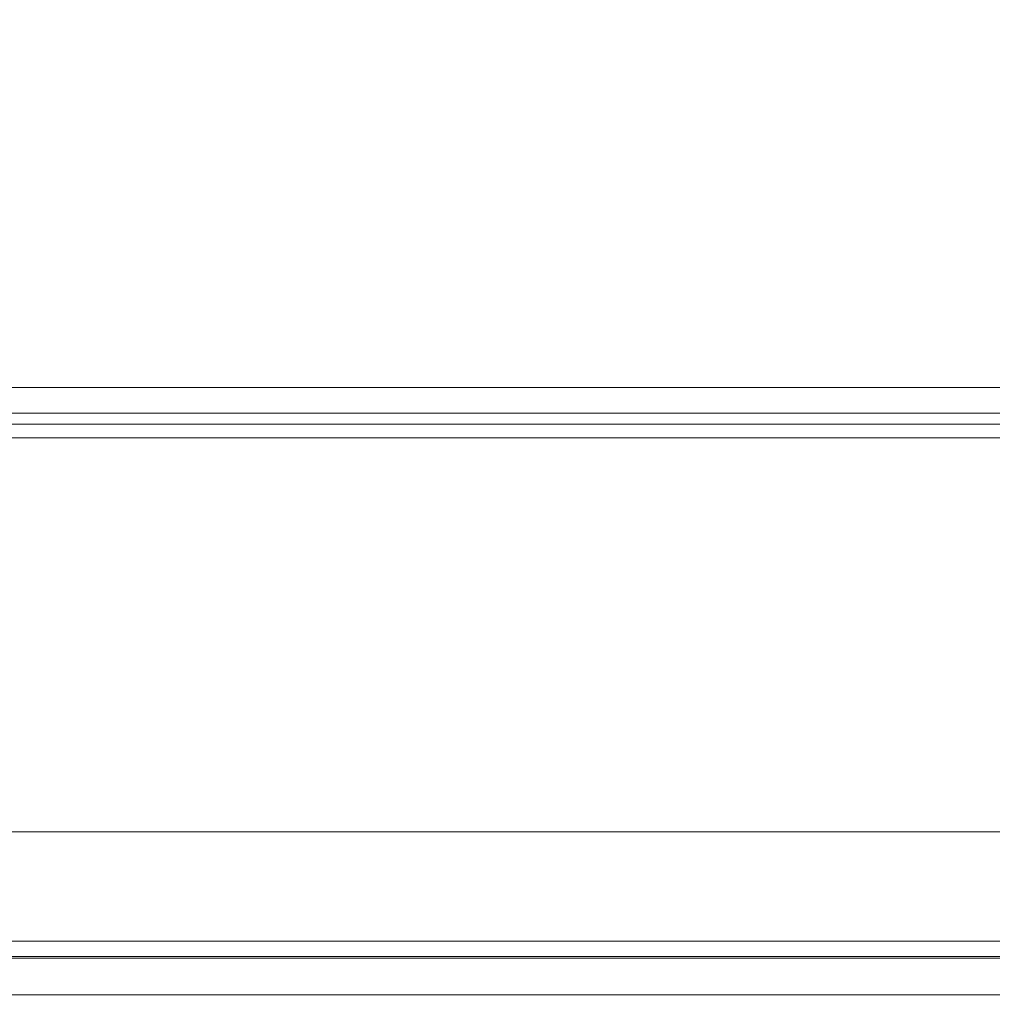
# Model space of a CAD drawing. Extents: x -748 to 748, y -352 to 352.
# Drawn here: x 337 to 451, y -352 to -237 of the extents above; entities that cross this region are included whole.
import ezdxf

# ---------------------------------------------------------------- set-up
doc = ezdxf.new("R2010")
doc.units = 0
doc.header["$LTSCALE"] = 500
doc.header["$MEASUREMENT"] = 0
doc.layers.add('CRS0', color=7, linetype='Continuous')

msp = doc.modelspace()

# ---------------------------------------------------------------- linework, layer by layer
at = {"layer": 'CRS0', "lineweight": 0}
for points, invisible_edges in [([(305, -231.4, -97.6), (311.8, -238.6, -58.1), (361.7, -238.6, -58.1), (305, -231.4, -97.6)], 15), ([(361.7, -238.6, -58.1), (354.4, -231.4, -97.6), (305, -231.4, -97.6), (361.7, -238.6, -58.1)], 15), ([(403.7, -231.4, -97.6), (354.4, -231.4, -97.6), (361.7, -238.6, -58.1), (403.7, -231.4, -97.6)], 15), ([(361.7, -238.6, -58.1), (412.4, -238.6, -58.1), (403.7, -231.4, -97.6), (361.7, -238.6, -58.1)], 15), ([(403.7, -231.4, -97.6), (412.4, -238.6, -58.1), (474.2, -238.6, -58.1), (403.7, -231.4, -97.6)], 15), ([(474.2, -238.6, -58.1), (462.4, -231.4, -97.6), (403.7, -231.4, -97.6), (474.2, -238.6, -58.1)], 15), ([(305, -238.6, -98.8), (299.5, -233.4, -127.3), (348.4, -233.4, -127.3), (305, -238.6, -98.8)], 15), ([(348.4, -233.4, -127.3), (354.4, -238.6, -98.8), (305, -238.6, -98.8), (348.4, -233.4, -127.3)], 15), ([(348.4, -233.4, -127.3), (396.8, -233.4, -127.3), (403.7, -238.6, -98.8), (348.4, -233.4, -127.3)], 15), ([(403.7, -238.6, -98.8), (354.4, -238.6, -98.8), (348.4, -233.4, -127.3), (403.7, -238.6, -98.8)], 15), ([(403.7, -238.6, -98.8), (396.8, -233.4, -127.3), (453.4, -233.4, -127.3), (403.7, -238.6, -98.8)], 15), ([(453.4, -233.4, -127.3), (462.4, -238.6, -98.8), (403.7, -238.6, -98.8), (453.4, -233.4, -127.3)], 15), ([(361.7, -245.8, -59.4), (311.8, -245.8, -59.4), (305, -238.6, -98.8), (361.7, -245.8, -59.4)], 15), ([(305, -238.6, -98.8), (354.4, -238.6, -98.8), (361.7, -245.8, -59.4), (305, -238.6, -98.8)], 15), ([(361.7, -238.6, -58.1), (311.8, -238.6, -58.1), (318.3, -246.8, -13.3), (361.7, -238.6, -58.1)], 15), ([(318.3, -246.8, -13.3), (368.8, -246.8, -13.3), (361.7, -238.6, -58.1), (318.3, -246.8, -13.3)], 15), ([(361.7, -245.8, -59.4), (354.4, -238.6, -98.8), (403.7, -238.6, -98.8), (361.7, -245.8, -59.4)], 15), ([(420.8, -246.8, -13.3), (412.4, -238.6, -58.1), (361.7, -238.6, -58.1), (420.8, -246.8, -13.3)], 15), ([(361.7, -238.6, -58.1), (368.8, -246.8, -13.3), (420.8, -246.8, -13.3), (361.7, -238.6, -58.1)], 15), ([(403.7, -238.6, -98.8), (412.4, -245.8, -59.4), (361.7, -245.8, -59.4), (403.7, -238.6, -98.8)], 15), ([(474.3, -245.8, -59.4), (412.4, -245.8, -59.4), (403.7, -238.6, -98.8), (474.3, -245.8, -59.4)], 15), ([(403.7, -238.6, -98.8), (462.4, -238.6, -98.8), (474.3, -245.8, -59.4), (403.7, -238.6, -98.8)], 15), ([(474.2, -238.6, -58.1), (412.4, -238.6, -58.1), (420.8, -246.8, -13.3), (474.2, -238.6, -58.1)], 15), ([(420.8, -246.8, -13.3), (485.8, -246.8, -13.3), (474.2, -238.6, -58.1), (420.8, -246.8, -13.3)], 15), ([(318.3, -254, -14.5), (311.8, -245.8, -59.4), (361.7, -245.8, -59.4), (318.3, -254, -14.5)], 15), ([(361.7, -245.8, -59.4), (368.8, -254, -14.5), (318.3, -254, -14.5), (361.7, -245.8, -59.4)], 15), ([(361.7, -245.8, -59.4), (412.4, -245.8, -59.4), (420.8, -254, -14.5), (361.7, -245.8, -59.4)], 15), ([(420.8, -254, -14.5), (368.8, -254, -14.5), (361.7, -245.8, -59.4), (420.8, -254, -14.5)], 15), ([(420.8, -254, -14.5), (412.4, -245.8, -59.4), (474.3, -245.8, -59.4), (420.8, -254, -14.5)], 15), ([(474.3, -245.8, -59.4), (485.9, -254, -14.6), (420.8, -254, -14.5), (474.3, -245.8, -59.4)], 15), ([(318.3, -246.8, -13.3), (323.6, -255, 31.5), (374.6, -255, 31.5), (318.3, -246.8, -13.3)], 15), ([(374.6, -255, 31.5), (368.8, -246.8, -13.3), (318.3, -246.8, -13.3), (374.6, -255, 31.5)], 15), ([(420.8, -246.8, -13.3), (368.8, -246.8, -13.3), (374.6, -255, 31.5), (420.8, -246.8, -13.3)], 15), ([(374.6, -255, 31.5), (427.5, -255, 31.5), (420.8, -246.8, -13.3), (374.6, -255, 31.5)], 15), ([(420.8, -246.8, -13.3), (427.5, -255, 31.5), (494.9, -255, 31.5), (420.8, -246.8, -13.3)], 15), ([(494.9, -255, 31.5), (485.8, -246.8, -13.3), (420.8, -246.8, -13.3), (494.9, -255, 31.5)], 15), ([(374.6, -262.2, 30.4), (323.6, -262.2, 30.4), (318.3, -254, -14.5), (374.6, -262.2, 30.4)], 15), ([(318.3, -254, -14.5), (368.8, -254, -14.5), (374.6, -262.2, 30.4), (318.3, -254, -14.5)], 15), ([(374.6, -262.2, 30.4), (368.8, -254, -14.5), (420.8, -254, -14.5), (374.6, -262.2, 30.4)], 15), ([(420.8, -254, -14.5), (427.5, -262.2, 30.4), (374.6, -262.2, 30.4), (420.8, -254, -14.5)], 15), ([(494.9, -262.2, 30.4), (427.5, -262.2, 30.4), (420.8, -254, -14.5), (494.9, -262.2, 30.4)], 15), ([(420.8, -254, -14.5), (485.9, -254, -14.6), (494.9, -262.2, 30.4), (420.8, -254, -14.5)], 15), ([(374.6, -255, 31.5), (323.6, -255, 31.5), (327.9, -263.1, 79.9), (374.6, -255, 31.5)], 15), ([(327.9, -263.1, 79.9), (379.2, -263.1, 79.9), (374.6, -255, 31.5), (327.9, -263.1, 79.9)], 15), ([(432.8, -263.1, 79.9), (427.5, -255, 31.5), (374.6, -255, 31.5), (432.8, -263.1, 79.9)], 15), ([(374.6, -255, 31.5), (379.2, -263.1, 79.9), (432.8, -263.1, 79.9), (374.6, -255, 31.5)], 15), ([(494.9, -255, 31.5), (427.5, -255, 31.5), (432.8, -263.1, 79.9), (494.9, -255, 31.5)], 15), ([(432.8, -263.1, 79.9), (502, -263.1, 79.9), (494.9, -255, 31.5), (432.8, -263.1, 79.9)], 15), ([(327.9, -270.3, 78.8), (323.6, -262.2, 30.4), (374.6, -262.2, 30.4), (327.9, -270.3, 78.8)], 15), ([(374.6, -262.2, 30.4), (379.2, -270.3, 78.8), (327.9, -270.3, 78.8), (374.6, -262.2, 30.4)], 15), ([(374.6, -262.2, 30.4), (427.5, -262.2, 30.4), (432.8, -270.3, 78.8), (374.6, -262.2, 30.4)], 15), ([(432.8, -270.3, 78.8), (379.2, -270.3, 78.8), (374.6, -262.2, 30.4), (432.8, -270.3, 78.8)], 15), ([(432.8, -270.3, 78.8), (427.5, -262.2, 30.4), (494.9, -262.2, 30.4), (432.8, -270.3, 78.8)], 15), ([(494.9, -262.2, 30.4), (502.1, -270.3, 78.8), (432.8, -270.3, 78.8), (494.9, -262.2, 30.4)], 15), ([(327.9, -263.1, 79.9), (331.1, -271, 135), (382.5, -271, 135), (327.9, -263.1, 79.9)], 15), ([(382.5, -271, 135), (379.2, -263.1, 79.9), (327.9, -263.1, 79.9), (382.5, -271, 135)], 15), ([(432.8, -263.1, 79.9), (379.2, -263.1, 79.9), (382.5, -271, 135), (432.8, -263.1, 79.9)], 15), ([(382.5, -271, 135), (436.7, -271, 135), (432.8, -263.1, 79.9), (382.5, -271, 135)], 15), ([(432.8, -263.1, 79.9), (436.7, -271, 135), (507.3, -271, 135), (432.8, -263.1, 79.9)], 15), ([(507.3, -271, 135), (502, -263.1, 79.9), (432.8, -263.1, 79.9), (507.3, -271, 135)], 15), ([(382.5, -278.3, 134), (331.1, -278.3, 134), (327.9, -270.3, 78.8), (382.5, -278.3, 134)], 15), ([(327.9, -270.3, 78.8), (379.2, -270.3, 78.8), (382.5, -278.3, 134), (327.9, -270.3, 78.8)], 15), ([(382.5, -278.3, 134), (379.2, -270.3, 78.8), (432.8, -270.3, 78.8), (382.5, -278.3, 134)], 15), ([(432.8, -270.3, 78.8), (436.7, -278.3, 134), (382.5, -278.3, 134), (432.8, -270.3, 78.8)], 15), ([(507.3, -278.3, 134), (436.7, -278.3, 134), (432.8, -270.3, 78.8), (507.3, -278.3, 134)], 15), ([(432.8, -270.3, 78.8), (502.1, -270.3, 78.8), (507.3, -278.3, 134), (432.8, -270.3, 78.8)], 15), ([(382.5, -271, 135), (331.1, -271, 135), (332.2, -277, 179.4), (382.5, -271, 135)], 15), ([(332.2, -277, 179.4), (383.7, -277, 179.4), (382.5, -271, 135), (332.2, -277, 179.4)], 15), ([(438.1, -277, 179.4), (436.7, -271, 135), (382.5, -271, 135), (438.1, -277, 179.4)], 15), ([(382.5, -271, 135), (383.7, -277, 179.4), (438.1, -277, 179.4), (382.5, -271, 135)], 15), ([(507.3, -271, 135), (436.7, -271, 135), (438.1, -277, 179.4), (507.3, -271, 135)], 15), ([(438.1, -277, 179.4), (509.6, -277, 179.4), (507.3, -271, 135), (438.1, -277, 179.4)], 15), ([(332.2, -277, 179.4), (332.3, -279.2, 195.6), (383.8, -279.2, 195.6), (332.2, -277, 179.4)], 15), ([(383.8, -279.2, 195.6), (383.7, -277, 179.4), (332.2, -277, 179.4), (383.8, -279.2, 195.6)], 15), ([(438.1, -277, 179.4), (383.7, -277, 179.4), (383.8, -279.2, 195.6), (438.1, -277, 179.4)], 15), ([(383.8, -279.2, 195.6), (438.3, -279.2, 195.6), (438.1, -277, 179.4), (383.8, -279.2, 195.6)], 15), ([(438.1, -277, 179.4), (438.3, -279.2, 195.6), (510, -279.2, 195.6), (438.1, -277, 179.4)], 15), ([(510, -279.2, 195.6), (509.6, -277, 179.4), (438.1, -277, 179.4), (510, -279.2, 195.6)], 15), ([(332.2, -284.3, 178.4), (331.1, -278.3, 134), (382.5, -278.3, 134), (332.2, -284.3, 178.4)], 15), ([(382.5, -278.3, 134), (383.7, -284.3, 178.4), (332.2, -284.3, 178.4), (382.5, -278.3, 134)], 15), ([(382.5, -278.3, 134), (436.7, -278.3, 134), (438.1, -284.3, 178.4), (382.5, -278.3, 134)], 15), ([(438.1, -284.3, 178.4), (383.7, -284.3, 178.4), (382.5, -278.3, 134), (438.1, -284.3, 178.4)], 15), ([(438.1, -284.3, 178.4), (436.7, -278.3, 134), (507.3, -278.3, 134), (438.1, -284.3, 178.4)], 15), ([(507.3, -278.3, 134), (509.6, -284.3, 178.4), (438.1, -284.3, 178.4), (507.3, -278.3, 134)], 15), ([(332.3, -280.2, 197), (383.8, -280.2, 197), (383.8, -279.2, 195.6), (332.3, -280.2, 197)], 14), ([(383.8, -279.2, 195.6), (332.3, -279.2, 195.6), (332.3, -280.2, 197), (383.8, -279.2, 195.6)], 15), ([(438.3, -280.2, 197), (438.3, -279.2, 195.6), (383.8, -279.2, 195.6), (438.3, -280.2, 197)], 15), ([(383.8, -279.2, 195.6), (383.8, -280.2, 197), (438.3, -280.2, 197), (383.8, -279.2, 195.6)], 13), ([(438.3, -280.2, 197), (510, -280.2, 197), (510, -279.2, 195.6), (438.3, -280.2, 197)], 15), ([(510, -279.2, 195.6), (438.3, -279.2, 195.6), (438.3, -280.2, 197), (510, -279.2, 195.6)], 15), ([(332.3, -280.2, 197), (332.3, -282.3, 197.5), (383.8, -282.3, 197.5), (332.3, -280.2, 197)], 15), ([(383.8, -282.3, 197.5), (383.8, -280.2, 197), (332.3, -280.2, 197), (383.8, -282.3, 197.5)], 15), ([(438.3, -280.2, 197), (383.8, -280.2, 197), (383.8, -282.3, 197.5), (438.3, -280.2, 197)], 15), ([(383.8, -282.3, 197.5), (438.3, -282.3, 197.5), (438.3, -280.2, 197), (383.8, -282.3, 197.5)], 15), ([(438.3, -280.2, 197), (438.3, -282.3, 197.5), (510, -282.3, 197.5), (438.3, -280.2, 197)], 15), ([(510, -282.3, 197.5), (510, -280.2, 197), (438.3, -280.2, 197), (510, -282.3, 197.5)], 13), ([(383.8, -282.3, 197.5), (332.3, -282.3, 197.5), (332.7, -292.5, 197.5), (383.8, -282.3, 197.5)], 15), ([(332.7, -292.5, 197.5), (384.2, -292.5, 197.5), (383.8, -282.3, 197.5), (332.7, -292.5, 197.5)], 15), ([(438.7, -292.5, 197.5), (438.3, -282.3, 197.5), (383.8, -282.3, 197.5), (438.7, -292.5, 197.5)], 15), ([(383.8, -282.3, 197.5), (384.2, -292.5, 197.5), (438.7, -292.5, 197.5), (383.8, -282.3, 197.5)], 15), ([(510, -282.3, 197.5), (438.3, -282.3, 197.5), (438.7, -292.5, 197.5), (510, -282.3, 197.5)], 15), ([(438.7, -292.5, 197.5), (510.4, -292.5, 197.5), (510, -282.3, 197.5), (438.7, -292.5, 197.5)], 15), ([(332.7, -292.5, 190.4), (332.3, -283.2, 190.5), (383.8, -283.2, 190.5), (332.7, -292.5, 190.4)], 13), ([(383.8, -283.2, 190.5), (332.3, -283.2, 190.5), (332.3, -284.5, 191.2), (383.8, -283.2, 190.5)], 15), ([(332.3, -284.5, 191.2), (383.8, -284.5, 191.2), (383.8, -283.2, 190.5), (332.3, -284.5, 191.2)], 15), ([(383.8, -283.2, 190.5), (384.2, -292.5, 190.4), (332.7, -292.5, 190.4), (383.8, -283.2, 190.5)], 15), ([(383.8, -283.2, 190.5), (383.8, -284.5, 191.2), (438.3, -284.5, 191.2), (383.8, -283.2, 190.5)], 15), ([(438.3, -284.5, 191.2), (438.3, -283.2, 190.5), (383.8, -283.2, 190.5), (438.3, -284.5, 191.2)], 13), ([(383.8, -283.2, 190.5), (438.3, -283.2, 190.5), (438.7, -292.5, 190.4), (383.8, -283.2, 190.5)], 15), ([(438.7, -292.5, 190.4), (384.2, -292.5, 190.4), (383.8, -283.2, 190.5), (438.7, -292.5, 190.4)], 15), ([(438.7, -292.5, 190.4), (438.3, -283.2, 190.5), (510, -283.2, 190.5), (438.7, -292.5, 190.4)], 13), ([(510, -283.2, 190.5), (438.3, -283.2, 190.5), (438.3, -284.5, 191.2), (510, -283.2, 190.5)], 15), ([(438.3, -284.5, 191.2), (510, -284.5, 191.2), (510, -283.2, 190.5), (438.3, -284.5, 191.2)], 14), ([(510, -283.2, 190.5), (510.4, -292.5, 190.4), (438.7, -292.5, 190.4), (510, -283.2, 190.5)], 15), ([(383.8, -286.1, 193.1), (332.3, -286.1, 193.1), (332.2, -284.3, 178.4), (383.8, -286.1, 193.1)], 15), ([(332.2, -284.3, 178.4), (383.7, -284.3, 178.4), (383.8, -286.1, 193.1), (332.2, -284.3, 178.4)], 15), ([(383.8, -286.1, 193.1), (383.8, -284.5, 191.2), (332.3, -284.5, 191.2), (383.8, -286.1, 193.1)], 13), ([(332.3, -284.5, 191.2), (332.3, -286.1, 193.1), (383.8, -286.1, 193.1), (332.3, -284.5, 191.2)], 13), ([(383.8, -286.1, 193.1), (383.7, -284.3, 178.4), (438.1, -284.3, 178.4), (383.8, -286.1, 193.1)], 15), ([(438.1, -284.3, 178.4), (438.3, -286.1, 193.1), (383.8, -286.1, 193.1), (438.1, -284.3, 178.4)], 15), ([(383.8, -286.1, 193.1), (438.3, -286.1, 193.1), (438.3, -284.5, 191.2), (383.8, -286.1, 193.1)], 14), ([(438.3, -284.5, 191.2), (383.8, -284.5, 191.2), (383.8, -286.1, 193.1), (438.3, -284.5, 191.2)], 14), ([(510, -286.1, 193.1), (438.3, -286.1, 193.1), (438.1, -284.3, 178.4), (510, -286.1, 193.1)], 15), ([(438.1, -284.3, 178.4), (509.6, -284.3, 178.4), (510, -286.1, 193.1), (438.1, -284.3, 178.4)], 15), ([(510, -286.1, 193.1), (510, -284.5, 191.2), (438.3, -284.5, 191.2), (510, -286.1, 193.1)], 15), ([(438.3, -284.5, 191.2), (438.3, -286.1, 193.1), (510, -286.1, 193.1), (438.3, -284.5, 191.2)], 13), ([(332.7, -292.5, 197.5), (333.8, -317.6, 197.5), (385.3, -317.6, 197.5), (332.7, -292.5, 197.5)], 15), ([(385.3, -317.6, 197.5), (384.2, -292.5, 197.5), (332.7, -292.5, 197.5), (385.3, -317.6, 197.5)], 15), ([(385.3, -317.5, 190.4), (333.8, -317.5, 190.4), (332.7, -292.5, 190.4), (385.3, -317.5, 190.4)], 15), ([(332.7, -292.5, 190.4), (384.2, -292.5, 190.4), (385.3, -317.5, 190.4), (332.7, -292.5, 190.4)], 15), ([(438.7, -292.5, 197.5), (384.2, -292.5, 197.5), (385.3, -317.6, 197.5), (438.7, -292.5, 197.5)], 15), ([(385.3, -317.5, 190.4), (384.2, -292.5, 190.4), (438.7, -292.5, 190.4), (385.3, -317.5, 190.4)], 15), ([(385.3, -317.6, 197.5), (439.8, -317.6, 197.5), (438.7, -292.5, 197.5), (385.3, -317.6, 197.5)], 15), ([(438.7, -292.5, 190.4), (439.8, -317.5, 190.4), (385.3, -317.5, 190.4), (438.7, -292.5, 190.4)], 15), ([(438.7, -292.5, 197.5), (439.8, -317.6, 197.5), (511.5, -317.6, 197.5), (438.7, -292.5, 197.5)], 15), ([(511.5, -317.6, 197.5), (510.4, -292.5, 197.5), (438.7, -292.5, 197.5), (511.5, -317.6, 197.5)], 15), ([(511.5, -317.5, 190.4), (439.8, -317.5, 190.4), (438.7, -292.5, 190.4), (511.5, -317.5, 190.4)], 15), ([(438.7, -292.5, 190.4), (510.4, -292.5, 190.4), (511.5, -317.5, 190.4), (438.7, -292.5, 190.4)], 15), ([(334.9, -341.8, 190.1), (333.8, -317.5, 190.4), (385.3, -317.5, 190.4), (334.9, -341.8, 190.1)], 15), ([(385.3, -317.6, 197.5), (333.8, -317.6, 197.5), (334.9, -342.2, 197.2), (385.3, -317.6, 197.5)], 15), ([(385.3, -317.5, 190.4), (386.4, -341.8, 190.1), (334.9, -341.8, 190.1), (385.3, -317.5, 190.4)], 15), ([(334.9, -342.2, 197.2), (386.4, -342.2, 197.2), (385.3, -317.6, 197.5), (334.9, -342.2, 197.2)], 15), ([(385.3, -317.5, 190.4), (439.8, -317.5, 190.4), (440.9, -341.8, 190.1), (385.3, -317.5, 190.4)], 15), ([(440.9, -341.8, 190.1), (386.4, -341.8, 190.1), (385.3, -317.5, 190.4), (440.9, -341.8, 190.1)], 15), ([(440.9, -342.2, 197.2), (439.8, -317.6, 197.5), (385.3, -317.6, 197.5), (440.9, -342.2, 197.2)], 15), ([(385.3, -317.6, 197.5), (386.4, -342.2, 197.2), (440.9, -342.2, 197.2), (385.3, -317.6, 197.5)], 15), ([(440.9, -341.8, 190.1), (439.8, -317.5, 190.4), (511.5, -317.5, 190.4), (440.9, -341.8, 190.1)], 15), ([(511.5, -317.6, 197.5), (439.8, -317.6, 197.5), (440.9, -342.2, 197.2), (511.5, -317.6, 197.5)], 15), ([(511.5, -317.5, 190.4), (512.7, -341.8, 190.1), (440.9, -341.8, 190.1), (511.5, -317.5, 190.4)], 15), ([(440.9, -342.2, 197.2), (512.7, -342.2, 197.2), (511.5, -317.6, 197.5), (440.9, -342.2, 197.2)], 15), ([(320.8, -332.2, 148.8), (370.4, -332.2, 148.8), (376, -341.2, 148.8), (320.8, -332.2, 148.8)], 14), ([(376, -341.2, 148.8), (325.5, -341.2, 148.8), (320.8, -332.2, 148.8), (376, -341.2, 148.8)], 15), ([(376, -341, 155.9), (370.4, -332.2, 155.9), (320.8, -332.2, 155.9), (376, -341, 155.9)], 13), ([(320.8, -332.2, 155.9), (325.5, -341, 155.9), (376, -341, 155.9), (320.8, -332.2, 155.9)], 15), ([(370.4, -332.2, 148.8), (320.8, -332.2, 148.8), (320.8, -332.2, 155.9), (370.4, -332.2, 148.8)], 15), ([(320.8, -332.2, 155.9), (370.4, -332.2, 155.9), (370.4, -332.2, 148.8), (320.8, -332.2, 155.9)], 15), ([(376, -341.2, 148.8), (370.4, -332.2, 148.8), (425, -332.2, 148.8), (376, -341.2, 148.8)], 13), ([(425, -332.2, 155.9), (370.4, -332.2, 155.9), (376, -341, 155.9), (425, -332.2, 155.9)], 14), ([(425, -332.2, 148.8), (370.4, -332.2, 148.8), (370.4, -332.2, 155.9), (425, -332.2, 148.8)], 15), ([(370.4, -332.2, 155.9), (425, -332.2, 155.9), (425, -332.2, 148.8), (370.4, -332.2, 155.9)], 15), ([(425, -332.2, 148.8), (430.3, -341.2, 148.8), (376, -341.2, 148.8), (425, -332.2, 148.8)], 15), ([(376, -341, 155.9), (430.3, -341, 155.9), (425, -332.2, 155.9), (376, -341, 155.9)], 15), ([(425, -332.2, 148.8), (499.6, -332.2, 148.8), (503.4, -341.2, 148.8), (425, -332.2, 148.8)], 14), ([(503.4, -341.2, 148.8), (430.3, -341.2, 148.8), (425, -332.2, 148.8), (503.4, -341.2, 148.8)], 15), ([(503.4, -341, 155.9), (499.6, -332.2, 155.9), (425, -332.2, 155.9), (503.4, -341, 155.9)], 13), ([(425, -332.2, 155.9), (430.3, -341, 155.9), (503.4, -341, 155.9), (425, -332.2, 155.9)], 15), ([(499.6, -332.2, 148.8), (425, -332.2, 148.8), (425, -332.2, 155.9), (499.6, -332.2, 148.8)], 15), ([(425, -332.2, 155.9), (499.6, -332.2, 155.9), (499.6, -332.2, 148.8), (425, -332.2, 155.9)], 15), ([(376, -341, 155.9), (325.5, -341, 155.9), (329.3, -347, 156.1), (376, -341, 155.9)], 15), ([(329.3, -347, 156.1), (380.3, -347, 156.1), (376, -341, 155.9), (329.3, -347, 156.1)], 14), ([(376, -341, 155.9), (380.3, -347, 156.1), (434.6, -347, 156.1), (376, -341, 155.9)], 13), ([(434.6, -347, 156.1), (430.3, -341, 155.9), (376, -341, 155.9), (434.6, -347, 156.1)], 15), ([(503.4, -341, 155.9), (430.3, -341, 155.9), (434.6, -347, 156.1), (503.4, -341, 155.9)], 15), ([(434.6, -347, 156.1), (506.5, -347, 156.1), (503.4, -341, 155.9), (434.6, -347, 156.1)], 14), ([(329.3, -348.1, 149.1), (325.5, -341.2, 148.8), (376, -341.2, 148.8), (329.3, -348.1, 149.1)], 15), ([(376, -341.2, 148.8), (380.3, -348.1, 149.1), (329.3, -348.1, 149.1), (376, -341.2, 148.8)], 15), ([(386.8, -346.8, 190.7), (335.3, -346.8, 190.7), (334.9, -341.8, 190.1), (386.8, -346.8, 190.7)], 15), ([(334.9, -341.8, 190.1), (386.4, -341.8, 190.1), (386.8, -346.8, 190.7), (334.9, -341.8, 190.1)], 15), ([(334.9, -342.2, 197.2), (335.3, -351.3, 196.4), (386.8, -351.3, 196.4), (334.9, -342.2, 197.2)], 15), ([(386.8, -351.3, 196.4), (386.4, -342.2, 197.2), (334.9, -342.2, 197.2), (386.8, -351.3, 196.4)], 15), ([(434.6, -348.1, 149.1), (380.3, -348.1, 149.1), (376, -341.2, 148.8), (434.6, -348.1, 149.1)], 15), ([(376, -341.2, 148.8), (430.3, -341.2, 148.8), (434.6, -348.1, 149.1), (376, -341.2, 148.8)], 15), ([(386.8, -346.8, 190.7), (386.4, -341.8, 190.1), (440.9, -341.8, 190.1), (386.8, -346.8, 190.7)], 15), ([(440.9, -342.2, 197.2), (386.4, -342.2, 197.2), (386.8, -351.3, 196.4), (440.9, -342.2, 197.2)], 15), ([(440.9, -341.8, 190.1), (441.3, -346.8, 190.7), (386.8, -346.8, 190.7), (440.9, -341.8, 190.1)], 13), ([(386.8, -351.3, 196.4), (441.3, -351.3, 196.4), (440.9, -342.2, 197.2), (386.8, -351.3, 196.4)], 14), ([(434.6, -348.1, 149.1), (430.3, -341.2, 148.8), (503.4, -341.2, 148.8), (434.6, -348.1, 149.1)], 15), ([(503.4, -341.2, 148.8), (506.5, -348.1, 149.1), (434.6, -348.1, 149.1), (503.4, -341.2, 148.8)], 15), ([(513, -346.8, 190.7), (441.3, -346.8, 190.7), (440.9, -341.8, 190.1), (513, -346.8, 190.7)], 15), ([(440.9, -341.8, 190.1), (512.7, -341.8, 190.1), (513, -346.8, 190.7), (440.9, -341.8, 190.1)], 15), ([(440.9, -342.2, 197.2), (441.3, -351.3, 196.4), (513, -351.3, 196.4), (440.9, -342.2, 197.2)], 15), ([(513, -351.3, 196.4), (512.7, -342.2, 197.2), (440.9, -342.2, 197.2), (513, -351.3, 196.4)], 15), ([(382.3, -346.3, 155.2), (331, -346.3, 155.2), (331.7, -345, 153.7), (382.3, -346.3, 155.2)], 15), ([(331.7, -345, 153.7), (383, -345, 153.7), (382.3, -346.3, 155.2), (331.7, -345, 153.7)], 14), ([(383.6, -345.1, 156.8), (383, -345, 153.7), (331.7, -345, 153.7), (383.6, -345.1, 156.8)], 15), ([(331.7, -345, 153.7), (332.2, -345.1, 156.8), (383.6, -345.1, 156.8), (331.7, -345, 153.7)], 15), ([(383.6, -345.1, 156.8), (332.2, -345.1, 156.8), (332.7, -345.1, 162.1), (383.6, -345.1, 156.8)], 15), ([(332.7, -345.1, 162.1), (384.1, -345.1, 162.1), (383.6, -345.1, 156.8), (332.7, -345.1, 162.1)], 15), ([(384.6, -345.1, 167.7), (384.1, -345.1, 162.1), (332.7, -345.1, 162.1), (384.6, -345.1, 167.7)], 15), ([(332.7, -345.1, 162.1), (333.2, -345.1, 167.7), (384.6, -345.1, 167.7), (332.7, -345.1, 162.1)], 15), ([(384.6, -345.1, 167.7), (333.2, -345.1, 167.7), (333.7, -345.1, 173.2), (384.6, -345.1, 167.7)], 15), ([(385.5, -345.1, 178.6), (385.1, -345.1, 173.2), (333.7, -345.1, 173.2), (385.5, -345.1, 178.6)], 15), ([(333.7, -345.1, 173.2), (334.1, -345.1, 178.6), (385.5, -345.1, 178.6), (333.7, -345.1, 173.2)], 15), ([(333.7, -345.1, 173.2), (385.1, -345.1, 173.2), (384.6, -345.1, 167.7), (333.7, -345.1, 173.2)], 15), ([(385.5, -345.1, 178.6), (334.1, -345.1, 178.6), (334.5, -345.1, 184.2), (385.5, -345.1, 178.6)], 15), ([(334.5, -345.1, 184.2), (386, -345.1, 184.2), (385.5, -345.1, 178.6), (334.5, -345.1, 184.2)], 15), ([(386.4, -345.1, 189.5), (386, -345.1, 184.2), (334.5, -345.1, 184.2), (386.4, -345.1, 189.5)], 15), ([(334.5, -345.1, 184.2), (334.9, -345.1, 189.5), (386.4, -345.1, 189.5), (334.5, -345.1, 184.2)], 15), ([(386.4, -345.1, 189.5), (334.9, -345.1, 189.5), (335.2, -345, 192.6), (386.4, -345.1, 189.5)], 15), ([(386.8, -346.8, 190.7), (386.7, -345, 192.6), (335.2, -345, 192.6), (386.8, -346.8, 190.7)], 13), ([(335.2, -345, 192.6), (335.3, -346.8, 190.7), (386.8, -346.8, 190.7), (335.2, -345, 192.6)], 13), ([(335.2, -345, 192.6), (386.7, -345, 192.6), (386.4, -345.1, 189.5), (335.2, -345, 192.6)], 15), ([(382.3, -346.3, 155.2), (383, -345, 153.7), (437.4, -345, 153.7), (382.3, -346.3, 155.2)], 13), ([(437.4, -345, 153.7), (436.6, -346.3, 155.2), (382.3, -346.3, 155.2), (437.4, -345, 153.7)], 15), ([(437.4, -345, 153.7), (383, -345, 153.7), (383.6, -345.1, 156.8), (437.4, -345, 153.7)], 15), ([(383.6, -345.1, 156.8), (438.1, -345.1, 156.8), (437.4, -345, 153.7), (383.6, -345.1, 156.8)], 15), ([(383.6, -345.1, 156.8), (384.1, -345.1, 162.1), (438.6, -345.1, 162.1), (383.6, -345.1, 156.8)], 15), ([(438.6, -345.1, 162.1), (438.1, -345.1, 156.8), (383.6, -345.1, 156.8), (438.6, -345.1, 162.1)], 15), ([(438.6, -345.1, 162.1), (384.1, -345.1, 162.1), (384.6, -345.1, 167.7), (438.6, -345.1, 162.1)], 15), ([(384.6, -345.1, 167.7), (385.1, -345.1, 173.2), (439.6, -345.1, 173.2), (384.6, -345.1, 167.7)], 15), ([(439.6, -345.1, 173.2), (439.1, -345.1, 167.7), (384.6, -345.1, 167.7), (439.6, -345.1, 173.2)], 15), ([(384.6, -345.1, 167.7), (439.1, -345.1, 167.7), (438.6, -345.1, 162.1), (384.6, -345.1, 167.7)], 15), ([(439.6, -345.1, 173.2), (385.1, -345.1, 173.2), (385.5, -345.1, 178.6), (439.6, -345.1, 173.2)], 15), ([(385.5, -345.1, 178.6), (386, -345.1, 184.2), (440.5, -345.1, 184.2), (385.5, -345.1, 178.6)], 15), ([(440.5, -345.1, 184.2), (440, -345.1, 178.6), (385.5, -345.1, 178.6), (440.5, -345.1, 184.2)], 15), ([(385.5, -345.1, 178.6), (440, -345.1, 178.6), (439.6, -345.1, 173.2), (385.5, -345.1, 178.6)], 15), ([(440.5, -345.1, 184.2), (386, -345.1, 184.2), (386.4, -345.1, 189.5), (440.5, -345.1, 184.2)], 15), ([(386.4, -345.1, 189.5), (386.7, -345, 192.6), (441.1, -345, 192.6), (386.4, -345.1, 189.5)], 15), ([(441.1, -345, 192.6), (440.9, -345.1, 189.5), (386.4, -345.1, 189.5), (441.1, -345, 192.6)], 15), ([(386.4, -345.1, 189.5), (440.9, -345.1, 189.5), (440.5, -345.1, 184.2), (386.4, -345.1, 189.5)], 15), ([(441.1, -345, 192.6), (386.7, -345, 192.6), (386.8, -346.8, 190.7), (441.1, -345, 192.6)], 14), ([(386.8, -346.8, 190.7), (441.3, -346.8, 190.7), (441.1, -345, 192.6), (386.8, -346.8, 190.7)], 15), ([(508.2, -346.3, 155.2), (436.6, -346.3, 155.2), (437.4, -345, 153.7), (508.2, -346.3, 155.2)], 15), ([(437.4, -345, 153.7), (509.1, -345, 153.7), (508.2, -346.3, 155.2), (437.4, -345, 153.7)], 14), ([(509.8, -345.1, 156.8), (509.1, -345, 153.7), (437.4, -345, 153.7), (509.8, -345.1, 156.8)], 15), ([(437.4, -345, 153.7), (438.1, -345.1, 156.8), (509.8, -345.1, 156.8), (437.4, -345, 153.7)], 15), ([(509.8, -345.1, 156.8), (438.1, -345.1, 156.8), (438.6, -345.1, 162.1), (509.8, -345.1, 156.8)], 15), ([(438.6, -345.1, 162.1), (510.3, -345.1, 162.1), (509.8, -345.1, 156.8), (438.6, -345.1, 162.1)], 15), ([(510.8, -345.1, 167.7), (510.3, -345.1, 162.1), (438.6, -345.1, 162.1), (510.8, -345.1, 167.7)], 15), ([(438.6, -345.1, 162.1), (439.1, -345.1, 167.7), (510.8, -345.1, 167.7), (438.6, -345.1, 162.1)], 15), ([(510.8, -345.1, 167.7), (439.1, -345.1, 167.7), (439.6, -345.1, 173.2), (510.8, -345.1, 167.7)], 15), ([(511.8, -345.1, 178.6), (511.3, -345.1, 173.2), (439.6, -345.1, 173.2), (511.8, -345.1, 178.6)], 15), ([(439.6, -345.1, 173.2), (440, -345.1, 178.6), (511.8, -345.1, 178.6), (439.6, -345.1, 173.2)], 15), ([(439.6, -345.1, 173.2), (511.3, -345.1, 173.2), (510.8, -345.1, 167.7), (439.6, -345.1, 173.2)], 15), ([(511.8, -345.1, 178.6), (440, -345.1, 178.6), (440.5, -345.1, 184.2), (511.8, -345.1, 178.6)], 15), ([(440.5, -345.1, 184.2), (512.2, -345.1, 184.2), (511.8, -345.1, 178.6), (440.5, -345.1, 184.2)], 15), ([(512.6, -345.1, 189.5), (512.2, -345.1, 184.2), (440.5, -345.1, 184.2), (512.6, -345.1, 189.5)], 15), ([(440.5, -345.1, 184.2), (440.9, -345.1, 189.5), (512.6, -345.1, 189.5), (440.5, -345.1, 184.2)], 15), ([(512.6, -345.1, 189.5), (440.9, -345.1, 189.5), (441.1, -345, 192.6), (512.6, -345.1, 189.5)], 15), ([(513, -346.8, 190.7), (512.9, -345, 192.6), (441.1, -345, 192.6), (513, -346.8, 190.7)], 13), ([(441.1, -345, 192.6), (441.3, -346.8, 190.7), (513, -346.8, 190.7), (441.1, -345, 192.6)], 13), ([(441.1, -345, 192.6), (512.9, -345, 192.6), (512.6, -345.1, 189.5), (441.1, -345, 192.6)], 15), ([(382.3, -346.3, 155.2), (380.3, -347, 156.1), (329.3, -347, 156.1), (382.3, -346.3, 155.2)], 15), ([(329.3, -347, 156.1), (331, -346.3, 155.2), (382.3, -346.3, 155.2), (329.3, -347, 156.1)], 15), ([(434.6, -347, 156.1), (380.3, -347, 156.1), (382.3, -346.3, 155.2), (434.6, -347, 156.1)], 15), ([(382.3, -346.3, 155.2), (436.6, -346.3, 155.2), (434.6, -347, 156.1), (382.3, -346.3, 155.2)], 15), ([(508.2, -346.3, 155.2), (506.5, -347, 156.1), (434.6, -347, 156.1), (508.2, -346.3, 155.2)], 15), ([(434.6, -347, 156.1), (436.6, -346.3, 155.2), (508.2, -346.3, 155.2), (434.6, -347, 156.1)], 15), ([(329.3, -348.1, 149.1), (380.3, -348.1, 149.1), (382.3, -351.3, 150), (329.3, -348.1, 149.1)], 15), ([(382.3, -351.3, 150), (331, -351.3, 150), (329.3, -348.1, 149.1), (382.3, -351.3, 150)], 14), ([(382.3, -351.3, 150), (380.3, -348.1, 149.1), (434.6, -348.1, 149.1), (382.3, -351.3, 150)], 15), ([(434.6, -348.1, 149.1), (436.6, -351.3, 150), (382.3, -351.3, 150), (434.6, -348.1, 149.1)], 15), ([(434.6, -348.1, 149.1), (506.5, -348.1, 149.1), (508.2, -351.3, 150), (434.6, -348.1, 149.1)], 15), ([(508.2, -351.3, 150), (436.6, -351.3, 150), (434.6, -348.1, 149.1), (508.2, -351.3, 150)], 14), ([(331.7, -352.1, 152.1), (331, -351.3, 150), (382.3, -351.3, 150), (331.7, -352.1, 152.1)], 15), ([(382.3, -351.3, 150), (383, -352.1, 152.1), (331.7, -352.1, 152.1), (382.3, -351.3, 150)], 15), ([(335.2, -352.1, 194.2), (386.7, -352.1, 194.2), (386.8, -351.3, 196.4), (335.2, -352.1, 194.2)], 15), ([(386.8, -351.3, 196.4), (335.3, -351.3, 196.4), (335.2, -352.1, 194.2), (386.8, -351.3, 196.4)], 14), ([(437.4, -352.1, 152.1), (383, -352.1, 152.1), (382.3, -351.3, 150), (437.4, -352.1, 152.1)], 15), ([(382.3, -351.3, 150), (436.6, -351.3, 150), (437.4, -352.1, 152.1), (382.3, -351.3, 150)], 14), ([(386.8, -351.3, 196.4), (386.7, -352.1, 194.2), (441.1, -352.1, 194.2), (386.8, -351.3, 196.4)], 15), ([(441.1, -352.1, 194.2), (441.3, -351.3, 196.4), (386.8, -351.3, 196.4), (441.1, -352.1, 194.2)], 15), ([(437.4, -352.1, 152.1), (436.6, -351.3, 150), (508.2, -351.3, 150), (437.4, -352.1, 152.1)], 15), ([(508.2, -351.3, 150), (509.1, -352.1, 152.1), (437.4, -352.1, 152.1), (508.2, -351.3, 150)], 15), ([(441.1, -352.1, 194.2), (512.9, -352.1, 194.2), (513, -351.3, 196.4), (441.1, -352.1, 194.2)], 15), ([(513, -351.3, 196.4), (441.3, -351.3, 196.4), (441.1, -352.1, 194.2), (513, -351.3, 196.4)], 14), ([(331.7, -352.1, 152.1), (383, -352.1, 152.1), (383.6, -352.4, 156.6), (331.7, -352.1, 152.1)], 15), ([(383.6, -352.4, 156.6), (332.2, -352.4, 156.6), (331.7, -352.1, 152.1), (383.6, -352.4, 156.6)], 15), ([(332.7, -352.4, 162.1), (332.2, -352.4, 156.6), (383.6, -352.4, 156.6), (332.7, -352.4, 162.1)], 15), ([(383.6, -352.4, 156.6), (384.1, -352.4, 162.1), (332.7, -352.4, 162.1), (383.6, -352.4, 156.6)], 15), ([(332.7, -352.4, 162.1), (384.1, -352.4, 162.1), (384.6, -352.4, 167.7), (332.7, -352.4, 162.1)], 15), ([(384.6, -352.4, 167.7), (333.2, -352.4, 167.7), (332.7, -352.4, 162.1), (384.6, -352.4, 167.7)], 15), ([(333.7, -352.4, 173.2), (333.2, -352.4, 167.7), (384.6, -352.4, 167.7), (333.7, -352.4, 173.2)], 15), ([(333.7, -352.4, 173.2), (385.1, -352.4, 173.2), (385.5, -352.4, 178.6), (333.7, -352.4, 173.2)], 15), ([(385.5, -352.4, 178.6), (334.1, -352.4, 178.6), (333.7, -352.4, 173.2), (385.5, -352.4, 178.6)], 15), ([(384.6, -352.4, 167.7), (385.1, -352.4, 173.2), (333.7, -352.4, 173.2), (384.6, -352.4, 167.7)], 15), ([(334.5, -352.4, 184.2), (334.1, -352.4, 178.6), (385.5, -352.4, 178.6), (334.5, -352.4, 184.2)], 15), ([(385.5, -352.4, 178.6), (386, -352.4, 184.2), (334.5, -352.4, 184.2), (385.5, -352.4, 178.6)], 15), ([(334.5, -352.4, 184.2), (386, -352.4, 184.2), (386.4, -352.4, 189.7), (334.5, -352.4, 184.2)], 15), ([(386.4, -352.4, 189.7), (334.9, -352.4, 189.7), (334.5, -352.4, 184.2), (386.4, -352.4, 189.7)], 15), ([(335.2, -352.1, 194.2), (334.9, -352.4, 189.7), (386.4, -352.4, 189.7), (335.2, -352.1, 194.2)], 15), ([(386.4, -352.4, 189.7), (386.7, -352.1, 194.2), (335.2, -352.1, 194.2), (386.4, -352.4, 189.7)], 15), ([(383.6, -352.4, 156.6), (383, -352.1, 152.1), (437.4, -352.1, 152.1), (383.6, -352.4, 156.6)], 15), ([(437.4, -352.1, 152.1), (438.1, -352.4, 156.6), (383.6, -352.4, 156.6), (437.4, -352.1, 152.1)], 15), ([(438.6, -352.4, 162.1), (384.1, -352.4, 162.1), (383.6, -352.4, 156.6), (438.6, -352.4, 162.1)], 15), ([(383.6, -352.4, 156.6), (438.1, -352.4, 156.6), (438.6, -352.4, 162.1), (383.6, -352.4, 156.6)], 15), ([(384.6, -352.4, 167.7), (384.1, -352.4, 162.1), (438.6, -352.4, 162.1), (384.6, -352.4, 167.7)], 15), ([(439.6, -352.4, 173.2), (385.1, -352.4, 173.2), (384.6, -352.4, 167.7), (439.6, -352.4, 173.2)], 15), ([(384.6, -352.4, 167.7), (439.1, -352.4, 167.7), (439.6, -352.4, 173.2), (384.6, -352.4, 167.7)], 15), ([(438.6, -352.4, 162.1), (439.1, -352.4, 167.7), (384.6, -352.4, 167.7), (438.6, -352.4, 162.1)], 15), ([(385.5, -352.4, 178.6), (385.1, -352.4, 173.2), (439.6, -352.4, 173.2), (385.5, -352.4, 178.6)], 15), ([(440.5, -352.4, 184.2), (386, -352.4, 184.2), (385.5, -352.4, 178.6), (440.5, -352.4, 184.2)], 15), ([(385.5, -352.4, 178.6), (440, -352.4, 178.6), (440.5, -352.4, 184.2), (385.5, -352.4, 178.6)], 15), ([(439.6, -352.4, 173.2), (440, -352.4, 178.6), (385.5, -352.4, 178.6), (439.6, -352.4, 173.2)], 15), ([(386.4, -352.4, 189.7), (386, -352.4, 184.2), (440.5, -352.4, 184.2), (386.4, -352.4, 189.7)], 15), ([(441.1, -352.1, 194.2), (386.7, -352.1, 194.2), (386.4, -352.4, 189.7), (441.1, -352.1, 194.2)], 15), ([(386.4, -352.4, 189.7), (440.9, -352.4, 189.7), (441.1, -352.1, 194.2), (386.4, -352.4, 189.7)], 15), ([(440.5, -352.4, 184.2), (440.9, -352.4, 189.7), (386.4, -352.4, 189.7), (440.5, -352.4, 184.2)], 15), ([(437.4, -352.1, 152.1), (509.1, -352.1, 152.1), (509.8, -352.4, 156.6), (437.4, -352.1, 152.1)], 15), ([(509.8, -352.4, 156.6), (438.1, -352.4, 156.6), (437.4, -352.1, 152.1), (509.8, -352.4, 156.6)], 15), ([(438.6, -352.4, 162.1), (438.1, -352.4, 156.6), (509.8, -352.4, 156.6), (438.6, -352.4, 162.1)], 15), ([(509.8, -352.4, 156.6), (510.3, -352.4, 162.1), (438.6, -352.4, 162.1), (509.8, -352.4, 156.6)], 15), ([(438.6, -352.4, 162.1), (510.3, -352.4, 162.1), (510.8, -352.4, 167.7), (438.6, -352.4, 162.1)], 15), ([(510.8, -352.4, 167.7), (439.1, -352.4, 167.7), (438.6, -352.4, 162.1), (510.8, -352.4, 167.7)], 15), ([(439.6, -352.4, 173.2), (439.1, -352.4, 167.7), (510.8, -352.4, 167.7), (439.6, -352.4, 173.2)], 15), ([(439.6, -352.4, 173.2), (511.3, -352.4, 173.2), (511.8, -352.4, 178.6), (439.6, -352.4, 173.2)], 15), ([(511.8, -352.4, 178.6), (440, -352.4, 178.6), (439.6, -352.4, 173.2), (511.8, -352.4, 178.6)], 15), ([(510.8, -352.4, 167.7), (511.3, -352.4, 173.2), (439.6, -352.4, 173.2), (510.8, -352.4, 167.7)], 15), ([(440.5, -352.4, 184.2), (440, -352.4, 178.6), (511.8, -352.4, 178.6), (440.5, -352.4, 184.2)], 15), ([(511.8, -352.4, 178.6), (512.2, -352.4, 184.2), (440.5, -352.4, 184.2), (511.8, -352.4, 178.6)], 15), ([(440.5, -352.4, 184.2), (512.2, -352.4, 184.2), (512.6, -352.4, 189.7), (440.5, -352.4, 184.2)], 15), ([(512.6, -352.4, 189.7), (440.9, -352.4, 189.7), (440.5, -352.4, 184.2), (512.6, -352.4, 189.7)], 15), ([(441.1, -352.1, 194.2), (440.9, -352.4, 189.7), (512.6, -352.4, 189.7), (441.1, -352.1, 194.2)], 15), ([(512.6, -352.4, 189.7), (512.9, -352.1, 194.2), (441.1, -352.1, 194.2), (512.6, -352.4, 189.7)], 15)]:
    msp.add_3dface(points, dxfattribs=dict(at, invisible_edges=invisible_edges))

doc.saveas('drawing.dxf')
